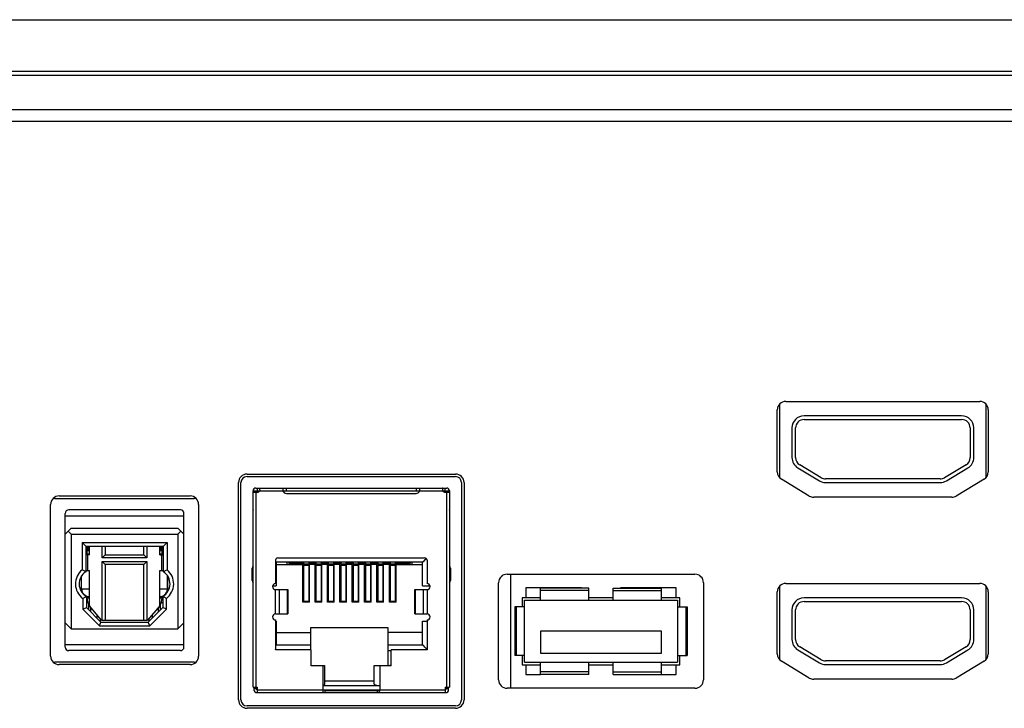
# Model space of a CAD drawing. Units: millimetres. Extents: x 0 to 1189, y 0 to 841.
# Drawn here: x 950 to 974, y 379 to 396 of the extents above; entities that cross this region are included whole.
import ezdxf

# ---------------------------------------------------------------- set-up
doc = ezdxf.new("R2010")
doc.units = ezdxf.units.MM
doc.header["$LTSCALE"] = 65.395
for name, color, linetype in [('EAG35781016_DXF_CONTINUOUS_LINE', 7, 'CONTINUOUS'), ('EAG37842012_DXF_CONTINUOUS_LINE', 7, 'CONTINUOUS'), ('EAG59023302_DXF_CONTINUOUS_LINE', 7, 'CONTINUOUS'), ('EAG59068702_DXF_CONTINUOUS_LINE', 7, 'CONTINUOUS'), ('EAX67863001_DXF_CONTINUOUS_LINE', 7, 'CONTINUOUS'), ('MCK69947101_DXF_CONTINUOUS_LINE', 7, 'CONTINUOUS'), ('MCR66589901_DXF_CONTINUOUS_LINE', 7, 'CONTINUOUS')]:
    doc.layers.add(name, color=color, linetype=linetype)

msp = doc.modelspace()

# ---------------------------------------------------------------- linework, layer by layer
at = {"layer": 'EAG35781016_DXF_CONTINUOUS_LINE', "color": 6, "linetype": 'Continuous'}
for p, q in [((955.8566, 384.411), (956.5949, 384.411)), ((955.8566, 379.5545), (955.8566, 384.411)), ((955.8566, 384.375), (955.9616, 384.375)), ((955.9256, 384.48), (960.6476, 384.48)), ((955.9256, 384.411), (955.9256, 379.5545)), ((955.9616, 384.48), (955.9616, 384.411)), ((956.5968, 384.411), (959.9764, 384.411)), ((956.6816, 384.411), (956.6816, 384.48)), ((956.6816, 384.345), (959.8916, 384.345)), ((959.8916, 384.48), (959.8916, 384.411)), ((959.9784, 384.411), (960.7166, 384.411)), ((960.6116, 384.411), (960.6116, 384.48)), ((960.6116, 384.375), (960.7166, 384.375)), ((960.6476, 379.5545), (960.6476, 384.411)), ((960.7166, 384.411), (960.7166, 379.5545)), ((955.8566, 383.9399), (955.8496, 383.9116)), ((955.8496, 383.9116), (955.8566, 383.9099)), ((960.7236, 383.9116), (960.7166, 383.9399)), ((960.7166, 383.9099), (960.7236, 383.9116)), ((956.4116, 382.695), (956.4116, 382.119)), ((956.4716, 382.755), (960.1016, 382.755)), ((960.1616, 382.695), (960.1616, 382.119)), ((956.4116, 381.969), (956.715, 381.969)), ((956.4116, 381.369), (956.4116, 381.969)), ((956.5016, 381.969), (956.5016, 381.369)), ((956.706, 381.369), (956.706, 381.969)), ((956.715, 381.969), (956.715, 381.369)), ((959.8582, 381.969), (960.1616, 381.969)), ((959.8582, 381.369), (959.8582, 381.969)), ((959.8673, 381.969), (959.8673, 381.369)), ((960.0716, 381.369), (960.0716, 381.969)), ((960.1616, 381.969), (960.1616, 381.369)), ((956.4116, 381.369), (956.715, 381.369)), ((959.8582, 381.369), (960.1616, 381.369)), ((956.4116, 381.219), (956.4116, 380.488)), ((960.1616, 381.219), (960.1616, 380.488)), ((957.2966, 380.4831), (956.4114, 380.4831)), ((957.2966, 380.082), (957.2966, 380.4831)), ((960.1618, 380.4831), (959.2766, 380.4831)), ((959.2766, 380.082), (959.2766, 380.4831)), ((957.5816, 380.082), (957.2966, 380.082)), ((957.5816, 380.082), (957.5816, 379.491)), ((959.2766, 380.082), (958.9916, 380.082)), ((958.9916, 380.082), (958.9916, 379.491)), ((955.8566, 379.5545), (955.9616, 379.5545)), ((955.8776, 379.5545), (955.8776, 379.491)), ((955.9466, 379.512), (955.8776, 379.512)), ((955.9466, 379.491), (955.9466, 379.5545)), ((955.9466, 379.491), (960.6266, 379.491)), ((955.9466, 379.422), (960.6266, 379.422)), ((955.9616, 379.5545), (955.9616, 379.422)), ((957.5898, 379.422), (957.5898, 379.491)), ((957.6416, 379.422), (957.6416, 379.491)), ((958.9316, 379.491), (958.9316, 379.422)), ((958.9835, 379.422), (958.9835, 379.491)), ((960.6116, 379.5545), (960.7166, 379.5545)), ((960.6116, 379.5545), (960.6116, 379.422)), ((960.6266, 379.491), (960.6266, 379.5545)), ((960.6956, 379.512), (960.6266, 379.512)), ((960.6956, 379.491), (960.6956, 379.5545))]:
    msp.add_line(p, q, dxfattribs=at)
at = {"layer": 'EAG35781016_DXF_CONTINUOUS_LINE', "color": 7, "linetype": 'Continuous'}
for p, q in [((956.4116, 382.6629), (956.4284, 382.646)), ((956.4272, 382.6473), (956.4284, 382.646)), ((960.0524, 382.646), (956.4284, 382.646)), ((956.4284, 382.646), (956.4284, 382.061)), ((956.4284, 382.586), (957.0869, 382.586)), ((956.6954, 382.646), (956.6954, 382.586)), ((956.7404, 382.646), (956.7404, 382.616)), ((956.7404, 382.6334), (957.1064, 382.6334)), ((957.1064, 382.616), (956.7404, 382.616)), ((957.0869, 381.656), (957.0869, 382.586)), ((957.1064, 382.646), (957.1064, 381.6849)), ((957.2324, 382.601), (957.1064, 382.601)), ((957.1064, 382.5707), (957.2324, 382.5707)), ((957.2324, 382.646), (957.2324, 381.6849)), ((957.2324, 382.6334), (957.4124, 382.6334)), ((957.4124, 382.616), (957.2324, 382.616)), ((957.3929, 382.586), (957.2519, 382.586)), ((957.2519, 381.656), (957.2519, 382.586)), ((957.3929, 381.656), (957.3929, 382.586)), ((957.4124, 382.646), (957.4124, 381.6849)), ((957.5384, 382.601), (957.4124, 382.601)), ((957.4124, 382.5707), (957.5384, 382.5707)), ((957.5384, 382.646), (957.5384, 381.6849)), ((957.5384, 382.6334), (957.7184, 382.6334)), ((957.7184, 382.616), (957.5384, 382.616)), ((957.6989, 382.586), (957.5579, 382.586)), ((957.5579, 381.656), (957.5579, 382.586)), ((957.6989, 381.656), (957.6989, 382.586)), ((957.7184, 382.646), (957.7184, 381.6849)), ((957.8444, 382.601), (957.7184, 382.601)), ((957.7184, 382.5707), (957.8444, 382.5707)), ((957.8444, 382.646), (957.8444, 381.6849)), ((957.8444, 382.6334), (958.0244, 382.6334)), ((958.0244, 382.616), (957.8444, 382.616)), ((958.0049, 382.586), (957.8639, 382.586)), ((957.8639, 381.656), (957.8639, 382.586)), ((958.0049, 381.656), (958.0049, 382.586)), ((958.0244, 382.646), (958.0244, 381.6849)), ((958.1504, 382.601), (958.0244, 382.601)), ((958.0244, 382.5707), (958.1504, 382.5707)), ((958.1504, 382.646), (958.1504, 381.6849)), ((958.1504, 382.6334), (958.3304, 382.6334)), ((958.3304, 382.616), (958.1504, 382.616)), ((958.3109, 382.586), (958.1699, 382.586)), ((958.1699, 381.656), (958.1699, 382.586)), ((958.3109, 381.656), (958.3109, 382.586)), ((958.3304, 382.646), (958.3304, 381.6849)), ((958.4564, 382.601), (958.3304, 382.601)), ((958.3304, 382.5707), (958.4564, 382.5707)), ((958.4564, 382.646), (958.4564, 381.6849)), ((958.4564, 382.6334), (958.6364, 382.6334)), ((958.6364, 382.616), (958.4564, 382.616)), ((958.6169, 382.586), (958.4759, 382.586)), ((958.4759, 381.656), (958.4759, 382.586)), ((958.6169, 381.656), (958.6169, 382.586)), ((958.6364, 382.646), (958.6364, 381.6849)), ((958.7624, 382.601), (958.6364, 382.601)), ((958.6364, 382.5707), (958.7624, 382.5707)), ((958.7624, 382.646), (958.7624, 381.6849)), ((958.7624, 382.6334), (958.9424, 382.6334)), ((958.9424, 382.616), (958.7624, 382.616)), ((958.9229, 382.586), (958.7819, 382.586)), ((958.7819, 381.656), (958.7819, 382.586)), ((958.9229, 381.656), (958.9229, 382.586)), ((958.9424, 382.646), (958.9424, 381.6849)), ((959.0684, 382.601), (958.9424, 382.601)), ((958.9424, 382.5707), (959.0684, 382.5707)), ((959.0684, 382.646), (959.0684, 381.6849)), ((959.0684, 382.6334), (959.2484, 382.6334)), ((959.2484, 382.616), (959.0684, 382.616)), ((959.2289, 382.586), (959.0879, 382.586)), ((959.0879, 381.656), (959.0879, 382.586)), ((959.2289, 381.656), (959.2289, 382.586)), ((959.2484, 382.646), (959.2484, 381.6849)), ((959.3744, 382.601), (959.2484, 382.601)), ((959.2484, 382.5707), (959.3744, 382.5707)), ((959.3744, 382.646), (959.3744, 381.6849)), ((959.3744, 382.6334), (959.7404, 382.6334)), ((959.7404, 382.616), (959.3744, 382.616)), ((959.3939, 382.586), (960.0524, 382.586)), ((959.3939, 381.656), (959.3939, 382.586)), ((959.7404, 382.646), (959.7404, 382.616)), ((959.7854, 382.646), (959.7854, 382.586)), ((960.1315, 382.7251), (960.0524, 382.646)), ((960.0537, 382.6472), (960.0524, 382.646)), ((960.0524, 382.061), (960.0524, 382.646)), ((960.0632, 382.6568), (960.0573, 382.6508)), ((960.0824, 382.6758), (960.0632, 382.6568)), ((960.1093, 382.7029), (960.0824, 382.6758)), ((960.1317, 382.7252), (960.1093, 382.7029)), ((960.1428, 382.7364), (960.1315, 382.7251)), ((956.3389, 382.061), (956.4284, 382.061)), ((960.0524, 382.061), (960.2343, 382.061)), ((960.2024, 382.1066), (960.2024, 382.061)), ((957.2519, 381.656), (957.0869, 381.656)), ((957.1064, 381.6849), (957.2324, 381.6849)), ((957.5579, 381.656), (957.3929, 381.656)), ((957.4124, 381.6849), (957.5384, 381.6849)), ((957.8639, 381.656), (957.6989, 381.656)), ((957.7184, 381.6849), (957.8444, 381.6849)), ((958.1699, 381.656), (958.0049, 381.656)), ((958.0244, 381.6849), (958.1504, 381.6849)), ((958.4759, 381.656), (958.3109, 381.656)), ((958.3304, 381.6849), (958.4564, 381.6849)), ((958.7819, 381.656), (958.6169, 381.656)), ((958.6364, 381.6849), (958.7624, 381.6849)), ((959.0879, 381.656), (958.9229, 381.656)), ((958.9424, 381.6849), (959.0684, 381.6849)), ((959.3939, 381.656), (959.2289, 381.656)), ((959.2484, 381.6849), (959.3744, 381.6849)), ((956.4116, 381.191), (956.4284, 381.191)), ((956.4284, 381.191), (956.4284, 380.606)), ((960.0524, 381.191), (960.1616, 381.191)), ((960.0524, 380.606), (960.0524, 381.191)), ((956.4284, 380.906), (957.2804, 380.906)), ((959.2004, 381.026), (957.2804, 381.026)), ((957.2804, 381.026), (957.2804, 380.4831)), ((959.2004, 380.096), (959.2004, 381.026)), ((960.0524, 380.906), (959.2004, 380.906)), ((956.4116, 380.5893), (956.4284, 380.606)), ((956.4284, 380.606), (957.2804, 380.606)), ((959.2004, 380.606), (960.0524, 380.606)), ((960.1428, 380.5156), (960.0524, 380.606)), ((959.2766, 380.456), (959.2004, 380.456)), ((960.0822, 380.576), (960.0632, 380.5952)), ((960.1614, 380.497), (960.1428, 380.5156)), ((957.2966, 380.096), (957.6254, 380.096)), ((957.4754, 380.082), (957.4754, 380.096)), ((957.6254, 380.096), (957.6254, 379.6322)), ((958.8554, 380.096), (959.2004, 380.096)), ((958.8554, 379.6322), (958.8554, 380.096)), ((959.0054, 380.096), (959.0054, 380.082)), ((959.2766, 380.111), (959.2604, 380.111)), ((959.2604, 380.082), (959.2604, 380.111)), ((959.2669, 380.082), (959.2604, 380.1056)), ((958.8554, 379.706), (957.6254, 379.706)), ((955.9304, 379.512), (955.9304, 379.5545)), ((958.9916, 379.586), (957.5816, 379.586)), ((958.9835, 379.466), (957.6416, 379.466))]:
    msp.add_line(p, q, dxfattribs=at)
for points in [[(960.0632, 380.5952), (960.0572, 380.6012), (960.0536, 380.6047), (960.0524, 380.606)], [(960.1253, 380.533), (960.1093, 380.5492), (960.0822, 380.576)]]:
    msp.add_lwpolyline(points, dxfattribs=at)
at = {"layer": 'EAG35781016_DXF_CONTINUOUS_LINE', "color": 6, "linetype": 'Continuous'}
for centre, radius, start, end in [((955.9256, 384.411), 0.069, 90, 180), ((955.9616, 384.4425), 0.0675, 270, 332.18186), ((965.4174, 384.0782), 9.402, 177.82736, 177.97133), ((956.6816, 384.435), 0.09, 195.46601, 270), ((959.8916, 384.435), 0.09, 270, 344.534), ((951.1411, 384.0776), 9.4167, 2.02921, 2.17184), ((960.6116, 384.4425), 0.0675, 207.81814, 270), ((960.6476, 384.411), 0.069, 0, 90), ((956.4716, 382.695), 0.06, 90, 180), ((960.1016, 382.695), 0.06, 0, 90), ((956.4116, 382.044), 0.075, 90, 270), ((960.1616, 382.044), 0.075, 270, 90), ((956.4116, 381.294), 0.075, 90, 270), ((960.1616, 381.294), 0.075, 270, 90), ((956.3516, 380.488), 0.06, 355.3591, 360), ((960.2216, 380.488), 0.06, 180, 184.6409), ((955.9466, 379.491), 0.069, 180, 270), ((961.8433, 379.8084), 4.2735, 184.2582, 184.59538), ((954.7299, 379.8084), 4.2735, 355.40458, 355.74177), ((960.6266, 379.491), 0.069, 270, 360)]:
    msp.add_arc(centre, radius, start, end, dxfattribs=at)
for points, knots in [([(956.0222, 384.4347), (956.0224, 384.4408), (956.0231, 384.4514), (956.023, 384.4667), (956.025, 384.4735), (956.0241, 384.48), (956.0252, 384.48)], [0, 0, 0, 0, 0.4052429, 0.7238649, 0.927685, 1, 1, 1, 1]), ([(956.5968, 384.48), (956.5951, 384.48), (956.5981, 384.4692), (956.5947, 384.4587), (956.5958, 384.4356), (956.595, 384.4198), (956.5949, 384.411)], [0, 0, 0, 0, 0.0765853, 0.2930829, 0.6179773, 1, 1, 1, 1]), ([(959.9764, 384.48), (959.9782, 384.48), (959.9751, 384.4692), (959.9786, 384.4587), (959.9775, 384.4356), (959.9782, 384.4198), (959.9784, 384.411)], [0, 0, 0, 0, 0.0765448, 0.2930929, 0.6180029, 1, 1, 1, 1]), ([(960.5511, 384.4345), (960.5508, 384.4406), (960.5502, 384.4513), (960.5502, 384.4666), (960.5483, 384.4735), (960.5492, 384.48), (960.548, 384.48)], [0, 0, 0, 0, 0.40505, 0.7237769, 0.9276953, 1, 1, 1, 1]), ([(957.5836, 379.466), (957.5844, 379.4553), (957.5852, 379.4401), (957.5879, 379.428), (957.5886, 379.422), (957.5898, 379.422)], [0, 0, 0, 0, 0.7191472, 0.922377, 1, 1, 1, 1]), ([(958.9835, 379.422), (958.9846, 379.422), (958.9854, 379.428), (958.9881, 379.4401), (958.9888, 379.4553), (958.9897, 379.466)], [0, 0, 0, 0, 0.0776288, 0.280864, 1, 1, 1, 1])]:
    msp.add_open_spline(points, degree=3, knots=knots, dxfattribs=at)
at = {"layer": 'EAG35781016_DXF_CONTINUOUS_LINE', "color": 7, "linetype": 'Continuous'}
for points, knots in [([(957.6254, 379.6322), (957.6254, 379.629), (957.618, 379.6105), (957.5968, 379.6042), (957.5817, 379.5996)], [0, 0, 0, 0, 0.1650468, 1, 1, 1, 1]), ([(958.9916, 379.5862), (958.9585, 379.5872), (958.9161, 379.5903), (958.8554, 379.6158), (958.8554, 379.6322)], [0, 0, 0, 0, 0.6696458, 1, 1, 1, 1])]:
    msp.add_open_spline(points, degree=3, knots=knots, dxfattribs=at)
at = {"layer": 'EAG37842012_DXF_CONTINUOUS_LINE', "color": 7, "linetype": 'Continuous'}
for p, q in [((951.2066, 380.55), (951.2066, 383.85)), ((951.2066, 383.79), (954.1466, 383.79)), ((954.0566, 383.94), (951.2966, 383.94)), ((954.1466, 380.55), (954.1466, 383.85)), ((951.2066, 383.34), (951.3566, 383.49)), ((951.3566, 383.34), (951.2816, 383.415)), ((951.3566, 383.49), (953.9966, 383.49)), ((951.3566, 383.34), (953.9966, 383.34)), ((951.3566, 383.34), (951.3566, 381)), ((953.9966, 383.49), (954.1466, 383.34)), ((953.9966, 383.34), (954.0716, 383.415)), ((953.9966, 383.34), (953.9966, 381)), ((951.6266, 383.13), (953.7266, 383.13)), ((951.6266, 383.13), (951.7166, 383.04)), ((951.6266, 383.13), (951.6266, 382.456)), ((951.7166, 383.04), (953.6366, 383.04)), ((951.7166, 383.04), (951.7166, 382.41)), ((951.7366, 383.04), (951.7371, 383.0328)), ((951.7657, 383.04), (951.7687, 382.9939)), ((951.7971, 383.0341), (951.7966, 383.04)), ((951.8061, 382.8294), (951.8061, 383.04)), ((952.1211, 382.755), (952.1211, 383.04)), ((952.1961, 383.04), (952.1961, 382.83)), ((953.1561, 382.83), (953.1561, 383.04)), ((953.2311, 383.04), (953.2311, 382.755)), ((953.5461, 382.8294), (953.5461, 383.04)), ((953.5566, 383.04), (953.5558, 383.0297)), ((953.5846, 382.9939), (953.5875, 383.04)), ((953.6157, 383.0278), (953.6166, 383.04)), ((953.6366, 383.04), (953.7266, 383.13)), ((953.6366, 382.41), (953.6366, 383.04)), ((953.7266, 383.13), (953.7266, 382.456)), ((951.8061, 382.8294), (951.7166, 382.8294)), ((951.7371, 383.0328), (951.7379, 383.0224)), ((951.7379, 383.0224), (951.7387, 383.013)), ((951.7387, 383.013), (951.7395, 383.0044)), ((951.7395, 383.0044), (951.74, 382.9993)), ((951.74, 382.9993), (951.7404, 382.9944)), ((951.7404, 382.9944), (951.7409, 382.99)), ((951.7409, 382.99), (951.7414, 382.9858)), ((951.7414, 382.9858), (951.7419, 382.9819)), ((951.7466, 382.9577), (951.7466, 382.8294)), ((951.8061, 382.845), (951.7466, 382.845)), ((951.7608, 382.9395), (951.7624, 382.9387)), ((951.7617, 382.8294), (951.7617, 382.4394)), ((951.7624, 382.9387), (951.7633, 382.9382)), ((951.7737, 382.9353), (951.7766, 382.9351)), ((951.7766, 382.935), (951.7785, 382.9351)), ((951.798, 383.0228), (951.7971, 383.0341)), ((951.7986, 383.015), (951.798, 383.0228)), ((951.7993, 383.008), (951.7986, 383.015)), ((951.7997, 383.0037), (951.7993, 383.008)), ((951.8001, 382.9997), (951.7997, 383.0037)), ((951.8005, 382.996), (951.8001, 382.9997)), ((951.8006, 382.995), (951.8005, 382.996)), ((951.8006, 382.995), (951.8061, 382.995)), ((951.8026, 382.9799), (951.8006, 382.995)), ((951.8032, 382.977), (951.8026, 382.9799)), ((952.1211, 382.755), (952.1961, 382.83)), ((952.1961, 382.83), (953.1561, 382.83)), ((953.2311, 382.755), (953.1561, 382.83)), ((953.5461, 382.995), (953.5526, 382.995)), ((953.5461, 382.8294), (953.6366, 382.8294)), ((953.5466, 382.8294), (953.5466, 382.965)), ((953.6066, 382.845), (953.5466, 382.845)), ((953.5506, 382.98), (953.5501, 382.9774)), ((953.5526, 382.995), (953.5506, 382.98)), ((953.5536, 383.0042), (953.5532, 383.0001)), ((953.554, 383.0087), (953.5536, 383.0042)), ((953.5545, 383.0135), (953.554, 383.0087)), ((953.5551, 383.0213), (953.5545, 383.0135)), ((953.5558, 383.0297), (953.5551, 383.0213)), ((953.5766, 382.935), (953.5747, 382.9351)), ((953.5766, 382.9351), (953.5795, 382.9353)), ((953.5782, 382.9374), (953.5787, 382.9393)), ((953.5898, 382.9381), (953.5907, 382.9386)), ((953.5905, 382.8294), (953.5905, 382.4394)), ((953.6066, 382.8294), (953.6066, 382.9577)), ((953.6122, 382.9884), (953.6126, 382.9929)), ((953.6126, 382.9929), (953.6131, 382.9977)), ((953.6131, 382.9977), (953.6136, 383.0029)), ((953.6136, 383.0029), (953.6141, 383.0085)), ((953.6141, 383.0085), (953.6149, 383.0177)), ((953.6149, 383.0177), (953.6157, 383.0278)), ((953.2311, 382.755), (952.1211, 382.755)), ((952.1211, 382.665), (953.2311, 382.665)), ((952.1211, 382.665), (952.1961, 382.59)), ((952.1211, 381.21), (952.1211, 382.665)), ((953.1561, 382.59), (952.1961, 382.59)), ((952.1961, 382.59), (952.1961, 381.21)), ((953.1561, 382.59), (953.2311, 382.665)), ((953.1561, 381.21), (953.1561, 382.59)), ((953.2311, 382.665), (953.2311, 381.21)), ((951.6116, 381.99), (951.6116, 382.3075)), ((951.6117, 381.99), (951.6117, 382.3077)), ((951.7166, 382.4394), (951.8061, 382.4394)), ((951.8061, 381.57), (951.8061, 382.4394)), ((953.5461, 382.4394), (953.6366, 382.4394)), ((953.5461, 381.57), (953.5461, 382.4394)), ((953.7405, 381.99), (953.7405, 382.3092)), ((953.7407, 382.309), (953.7407, 381.99)), ((951.6116, 381.99), (951.8061, 381.99)), ((953.5461, 381.99), (953.7407, 381.99)), ((951.6416, 381.7524), (951.6416, 381.4878)), ((951.7316, 381.801), (951.7316, 381.525)), ((951.7693, 381.645), (951.7316, 381.645)), ((951.7466, 381.8049), (951.7466, 381.765)), ((951.7466, 381.765), (951.8061, 381.765)), ((951.7916, 381.465), (951.7916, 381.5988)), ((953.5461, 381.7635), (953.5466, 381.7635)), ((953.5466, 381.765), (953.5466, 381.7955)), ((953.5466, 381.765), (953.6066, 381.765)), ((953.5616, 381.465), (953.5616, 381.5988)), ((953.6216, 381.645), (953.584, 381.645)), ((953.6066, 381.765), (953.6066, 381.8052)), ((953.6216, 381.801), (953.6216, 381.525)), ((953.7116, 381.4878), (953.7116, 381.7524)), ((951.6416, 381.4878), (951.7316, 381.525)), ((951.6416, 381.4878), (952.0543, 381.075)), ((951.7316, 381.525), (952.0916, 381.165)), ((952.1061, 381.21), (951.8061, 381.57)), ((951.8396, 381.417), (951.8396, 381.5299)), ((951.9896, 381.3499), (951.9896, 381.267)), ((953.5461, 381.57), (953.2461, 381.21)), ((953.6216, 381.525), (953.2616, 381.165)), ((953.2989, 381.075), (953.7116, 381.4878)), ((953.3636, 381.267), (953.3636, 381.351)), ((953.5136, 381.417), (953.5136, 381.531)), ((953.7116, 381.4878), (953.6216, 381.525)), ((951.2066, 381.15), (951.3566, 381)), ((952.0543, 381.075), (952.0916, 381.165)), ((952.0766, 381.2455), (952.0766, 381.18)), ((952.0916, 381.165), (953.2616, 381.165)), ((952.1061, 381.21), (953.2461, 381.21)), ((953.2989, 381.075), (953.2616, 381.165)), ((953.2766, 381.2466), (953.2766, 381.18)), ((953.9966, 381), (954.1466, 381.15)), ((951.3566, 381), (953.9966, 381)), ((952.0543, 381.075), (953.2989, 381.075)), ((951.2066, 380.61), (954.1466, 380.61)), ((954.0566, 380.46), (951.2966, 380.46))]:
    msp.add_line(p, q, dxfattribs=at)
for points in [[(951.7166, 382.935), (951.7172, 382.935), (951.7199, 382.9352), (951.7226, 382.9356), (951.7252, 382.9362), (951.7277, 382.9371), (951.7302, 382.9382), (951.7325, 382.9394), (951.7346, 382.9409), (951.7366, 382.9425), (951.7384, 382.9442), (951.74, 382.9459), (951.7414, 382.9476), (951.7427, 382.9494), (951.7437, 382.9511), (951.7445, 382.9527), (951.7453, 382.9542), (951.7459, 382.9557), (951.7464, 382.9571), (951.7466, 382.9577)], [(951.7419, 382.9819), (951.7421, 382.9801), (951.7423, 382.9783), (951.7426, 382.9766), (951.7428, 382.975), (951.7431, 382.9734), (951.7433, 382.9718), (951.7436, 382.9703), (951.7438, 382.9688), (951.7441, 382.9674), (951.7444, 382.9661), (951.7446, 382.9647), (951.7449, 382.9634), (951.7453, 382.9621), (951.7456, 382.9608), (951.746, 382.9596), (951.7464, 382.9583)], [(951.7464, 382.9583), (951.7469, 382.9569), (951.7474, 382.9555), (951.7481, 382.954), (951.7488, 382.9525), (951.7497, 382.9509), (951.7507, 382.9492), (951.752, 382.9475), (951.7534, 382.9458), (951.755, 382.9441), (951.7567, 382.9425), (951.7587, 382.9409), (951.7608, 382.9395)], [(951.7633, 382.9382), (951.7655, 382.9372), (951.7681, 382.9363), (951.7708, 382.9357), (951.7737, 382.9353)], [(953.5532, 383.0001), (953.5528, 382.9962), (953.5526, 382.995)], [(953.5795, 382.9353), (953.5823, 382.9357), (953.585, 382.9363), (953.5876, 382.9372), (953.5898, 382.9381)], [(953.5907, 382.9386), (953.5923, 382.9394), (953.5944, 382.9408), (953.5964, 382.9423), (953.5982, 382.944), (953.5998, 382.9457), (953.6012, 382.9474), (953.6024, 382.9491), (953.6035, 382.9508), (953.6044, 382.9524), (953.6052, 382.954), (953.6058, 382.9555), (953.6064, 382.9569)], [(953.6064, 382.9569), (953.6068, 382.9583), (953.6073, 382.9596), (953.6076, 382.9609), (953.608, 382.9622), (953.6083, 382.9635), (953.6086, 382.9648), (953.6089, 382.9662), (953.6092, 382.9676), (953.6095, 382.969), (953.6097, 382.9705), (953.61, 382.972), (953.6102, 382.9736), (953.6105, 382.9752), (953.6107, 382.9769), (953.611, 382.9786), (953.6112, 382.9804), (953.6114, 382.9823)], [(953.6066, 382.9577), (953.6069, 382.9567), (953.6075, 382.9553), (953.6081, 382.9539), (953.6089, 382.9524), (953.6097, 382.9508), (953.6108, 382.9491), (953.612, 382.9473), (953.6134, 382.9456), (953.6151, 382.9439), (953.6169, 382.9422), (953.6189, 382.9407), (953.621, 382.9393), (953.6233, 382.9381), (953.6257, 382.937), (953.6282, 382.9362), (953.6308, 382.9356), (953.6335, 382.9352), (953.6361, 382.935), (953.6366, 382.935)], [(953.6114, 382.9823), (953.6117, 382.9843), (953.6122, 382.9884)]]:
    msp.add_lwpolyline(points, dxfattribs=at)
for centre, radius, start, end in [((951.2966, 383.85), 0.09, 90, 180), ((954.0566, 383.85), 0.09, 0, 90), ((951.7766, 382.965), 0.03, 239.55167, 349.59856), ((951.7766, 382.965), 0.03, 10.40144, 29.75952), ((953.4041, 382.989), 0.195, 316.75899, 316.97326), ((953.5766, 382.965), 0.03, 150.18156, 266.31532), ((953.5766, 382.965), 0.03, 270, 300.32962), ((951.9068, 382.11), 0.4452, 129.00604, 233.43653), ((951.9068, 382.11), 0.3552, 122.37846, 240.44314), ((953.4464, 382.11), 0.3552, 299.55658, 57.62126), ((953.4464, 382.11), 0.4452, 306.56339, 50.99387), ((951.8061, 381.99), 0.1945, 180, 257.35515), ((951.8061, 381.99), 0.1944, 180, 270), ((953.5461, 381.9901), 0.1944, 282.95106, 359.99564), ((952.0766, 381.765), 0.33, 180, 214.94765), ((951.8061, 381.99), 0.1945, 265.1549, 270), ((953.546, 381.993), 0.1973, 270.03338, 274.48932), ((953.5461, 381.99), 0.1945, 270, 275.13661), ((953.2766, 381.765), 0.33, 324.7546, 360), ((953.5459, 381.9966), 0.201, 274.45167, 275.90159), ((953.5474, 381.9827), 0.187, 275.88366, 278.99471), ((953.5465, 381.9875), 0.1918, 279.02022, 283.00209), ((951.2966, 380.55), 0.09, 180, 270), ((954.0566, 380.55), 0.09, 270, 360)]:
    msp.add_arc(centre, radius, start, end, dxfattribs=at)
for points, knots in [([(951.7687, 382.9939), (951.7693, 382.9857), (951.7704, 382.9712), (951.7721, 382.9545), (951.7735, 382.9445), (951.7744, 382.9395), (951.7752, 382.9367), (951.7761, 382.9351), (951.7766, 382.9351)], [0, 0, 0, 0, 0.4155787, 0.7287146, 0.8423195, 0.9250315, 0.976518, 1, 1, 1, 1]), ([(953.5767, 382.9351), (953.5768, 382.9351), (953.5777, 382.9356), (953.5779, 382.9367), (953.5782, 382.9374)], [0, 0, 0, 0, 0.1441057, 1, 1, 1, 1]), ([(953.5787, 382.9393), (953.5803, 382.9458), (953.5821, 382.9642), (953.5837, 382.9824), (953.5846, 382.9939)], [0, 0, 0, 0, 0.3687254, 1, 1, 1, 1]), ([(951.7166, 382.41), (951.7092, 382.4141), (951.6795, 382.4301), (951.6494, 382.4452), (951.6266, 382.456)], [0, 0, 0, 0, 0.251285, 1, 1, 1, 1]), ([(953.6366, 382.41), (953.644, 382.4141), (953.6737, 382.4301), (953.7039, 382.4452), (953.7266, 382.456)], [0, 0, 0, 0, 0.251284, 1, 1, 1, 1]), ([(951.6416, 381.7524), (951.6492, 381.7563), (951.6796, 381.7718), (951.7095, 381.7881), (951.7316, 381.801)], [0, 0, 0, 0, 0.2487191, 1, 1, 1, 1]), ([(951.7635, 381.8002), (951.7646, 381.8), (951.7689, 381.7991), (951.7733, 381.7984), (951.7766, 381.7979)], [0, 0, 0, 0, 0.2391078, 1, 1, 1, 1]), ([(951.7766, 381.7979), (951.7799, 381.7974), (951.7843, 381.7967), (951.7887, 381.7963), (951.7897, 381.7962)], [0, 0, 0, 0, 0.761293, 1, 1, 1, 1]), ([(953.5635, 381.7963), (953.5646, 381.7964), (953.569, 381.7969), (953.5733, 381.7975), (953.5766, 381.798)], [0, 0, 0, 0, 0.2387481, 1, 1, 1, 1]), ([(953.5766, 381.798), (953.58, 381.7986), (953.5843, 381.7993), (953.5887, 381.8002), (953.5897, 381.8005)], [0, 0, 0, 0, 0.7608728, 1, 1, 1, 1]), ([(953.6216, 381.801), (953.629, 381.7967), (953.6586, 381.7798), (953.6888, 381.7639), (953.7116, 381.7524)], [0, 0, 0, 0, 0.2514169, 1, 1, 1, 1])]:
    msp.add_open_spline(points, degree=3, knots=knots, dxfattribs=at)
at = {"layer": 'EAG59023302_DXF_CONTINUOUS_LINE', "color": 7, "linetype": 'Continuous'}
for p, q in [((973.3916, 386.265), (969.4916, 386.265)), ((969.1916, 385.965), (969.1916, 385.2349)), ((969.2816, 385.2349), (969.2816, 385.965)), ((969.4916, 386.175), (973.3916, 386.175)), ((973.6016, 385.965), (973.6016, 385.2349)), ((973.6916, 385.2349), (973.6916, 385.965)), ((969.9167, 384.735), (969.3836, 385.0548)), ((973.4997, 385.0548), (972.9666, 384.735)), ((969.3373, 384.9777), (969.8704, 384.6578)), ((973.0129, 384.6578), (973.546, 384.9777)), ((972.8585, 384.705), (970.0247, 384.705)), ((970.0247, 384.615), (972.8585, 384.615)), ((973.3916, 381.765), (969.4916, 381.765)), ((969.4916, 381.675), (973.3916, 381.675)), ((969.1916, 381.465), (969.1916, 380.7349)), ((969.2816, 380.7349), (969.2816, 381.465)), ((973.6016, 381.465), (973.6016, 380.7349)), ((973.6916, 380.7349), (973.6916, 381.465)), ((969.3373, 380.4777), (969.8704, 380.1578)), ((969.9167, 380.235), (969.3836, 380.5548)), ((973.4997, 380.5548), (972.9666, 380.235)), ((973.0129, 380.1578), (973.546, 380.4777)), ((972.8585, 380.205), (970.0247, 380.205)), ((970.0247, 380.115), (972.8585, 380.115))]:
    msp.add_line(p, q, dxfattribs=at)
for centre, radius, start, end in [((969.4916, 385.965), 0.3, 90, 180), ((973.3916, 385.965), 0.3, 0, 90), ((969.4916, 385.965), 0.21, 90, 180), ((973.3916, 385.965), 0.21, 0, 90), ((969.4916, 385.2349), 0.3, 180, 239.03624), ((969.4916, 385.2349), 0.21, 180, 239.03624), ((973.3916, 385.2349), 0.21, 300.96376, 360), ((973.3916, 385.2349), 0.3, 300.96376, 360), ((970.0247, 384.915), 0.3, 239.03624, 270), ((970.0247, 384.915), 0.21, 239.03624, 270), ((972.8585, 384.915), 0.21, 270, 300.96376), ((972.8585, 384.915), 0.3, 270, 300.96376), ((969.4916, 381.465), 0.3, 90, 180), ((969.4916, 381.465), 0.21, 90, 180), ((973.3916, 381.465), 0.3, 0, 90), ((973.3916, 381.465), 0.21, 0, 90), ((969.4916, 380.7349), 0.3, 180, 239.03624), ((969.4916, 380.7349), 0.21, 180, 239.03624), ((973.3916, 380.7349), 0.21, 300.96376, 360), ((973.3916, 380.7349), 0.3, 300.96376, 360), ((970.0247, 380.415), 0.3, 239.03624, 270), ((970.0247, 380.415), 0.21, 239.03624, 270), ((972.8585, 380.415), 0.21, 270, 300.96376), ((972.8585, 380.415), 0.3, 270, 300.96376)]:
    msp.add_arc(centre, radius, start, end, dxfattribs=at)
at = {"layer": 'EAG59068702_DXF_CONTINUOUS_LINE', "color": 7, "linetype": 'Continuous'}
for p, q in [((963.9866, 382.011), (962.6066, 382.011)), ((962.6066, 382.011), (962.6066, 381.768)), ((964.1666, 382.008), (962.9666, 382.008)), ((962.9666, 381.708), (962.9666, 382.008)), ((964.1666, 381.948), (962.9666, 381.948)), ((964.1666, 381.708), (964.1666, 382.008)), ((964.7666, 382.008), (965.9666, 382.008)), ((964.7666, 381.708), (964.7666, 382.008)), ((964.7666, 381.948), (965.9666, 381.948)), ((966.3266, 382.011), (964.9466, 382.011)), ((965.9666, 381.708), (965.9666, 382.008)), ((966.3266, 381.768), (966.3266, 382.011)), ((962.9666, 381.768), (962.5166, 381.768)), ((962.5166, 381.768), (962.5166, 381.54)), ((962.5766, 381.708), (966.3566, 381.708)), ((962.5766, 380.172), (962.5766, 381.708)), ((964.7666, 381.768), (964.1666, 381.768)), ((966.4166, 381.768), (965.9666, 381.768)), ((966.3566, 381.708), (966.3566, 380.172)), ((966.4166, 381.54), (966.4166, 381.768)), ((962.5766, 381.54), (962.3366, 381.54)), ((962.3366, 381.54), (962.3366, 380.34)), ((962.3666, 381.54), (962.3666, 380.34)), ((966.3566, 381.54), (966.5966, 381.54)), ((966.5666, 381.54), (966.5666, 380.34)), ((966.5966, 381.54), (966.5966, 380.34)), ((965.9666, 380.94), (962.9666, 380.94)), ((962.9666, 380.94), (962.9666, 380.4)), ((965.9666, 380.4), (965.9666, 380.94)), ((962.9666, 380.4), (965.9666, 380.4)), ((962.5766, 380.34), (962.3366, 380.34)), ((962.5166, 380.34), (962.5166, 380.112)), ((962.5166, 380.112), (962.9666, 380.112)), ((962.5766, 380.172), (966.3566, 380.172)), ((962.6066, 380.112), (962.6066, 379.869)), ((962.9666, 379.872), (962.9666, 380.172)), ((964.1666, 379.872), (964.1666, 380.172)), ((964.1666, 380.112), (964.7666, 380.112)), ((964.7666, 379.872), (964.7666, 380.172)), ((965.9666, 379.872), (965.9666, 380.172)), ((965.9666, 380.112), (966.4166, 380.112)), ((966.3266, 379.869), (966.3266, 380.112)), ((966.3566, 380.34), (966.5966, 380.34)), ((966.4166, 380.112), (966.4166, 380.34)), ((962.6066, 379.869), (962.9666, 379.869)), ((964.1666, 379.932), (962.9666, 379.932)), ((964.1666, 379.872), (962.9666, 379.872)), ((964.7666, 379.932), (965.9666, 379.932)), ((964.7666, 379.872), (965.9666, 379.872)), ((965.9666, 379.869), (966.3266, 379.869))]:
    msp.add_line(p, q, dxfattribs=at)
at = {"layer": 'EAX67863001_DXF_CONTINUOUS_LINE', "color": 7, "linetype": 'Continuous'}
for p, q in [((955.8341, 382.197), (955.8341, 382.497)), ((960.7391, 382.497), (960.7391, 382.197))]:
    msp.add_line(p, q, dxfattribs=at)
for centre, start, end in [((955.9241, 382.497), 138.60268, 180), ((960.6491, 382.497), 0, 41.39732), ((955.9241, 382.197), 180, 221.39732), ((960.6491, 382.197), 318.60268, 360)]:
    msp.add_arc(centre, 0.09, start, end, dxfattribs=at)
at = {"layer": 'MCK69947101_DXF_CONTINUOUS_LINE', "color": 7, "linetype": 'Continuous'}
for p, q in [((939.7227, 396.0596), (985.7306, 396.0596)), ((939.7227, 394.791), (985.7306, 394.791)), ((939.7136, 394.6856), (985.7396, 394.6856)), ((939.7136, 393.8399), (985.7396, 393.8399)), ((968.8916, 384.7291), (968.8916, 386.5606)), ((973.9917, 386.5564), (973.9917, 384.7337)), ((955.7066, 384.765), (960.8637, 384.765)), ((955.5566, 379.2449), (955.5566, 384.615)), ((961.0137, 384.615), (961.0137, 379.2449)), ((950.9512, 384.2254), (954.402, 384.2254)), ((962.2316, 379.5297), (962.2316, 382.3497)), ((968.8916, 380.2291), (968.8916, 382.0606)), ((973.9917, 382.0564), (973.9917, 380.2336)), ((954.402, 380.1746), (950.9512, 380.1746)), ((960.8637, 379.0949), (955.7066, 379.0949))]:
    msp.add_line(p, q, dxfattribs=at)
for centre, start, end in [((955.7066, 384.615), 90, 180), ((960.8637, 384.615), 0, 90), ((950.9512, 384.0754), 90, 107.93407), ((954.402, 384.0754), 71.57445, 90), ((950.9512, 380.3246), 251.65259, 270), ((954.402, 380.3246), 270, 288.85088), ((955.7066, 379.2449), 180, 270), ((960.8637, 379.2449), 270, 360)]:
    msp.add_arc(centre, 0.15, start, end, dxfattribs=at)
at = {"layer": 'MCR66589901_DXF_CONTINUOUS_LINE', "color": 7, "linetype": 'Continuous'}
for p, q in [((985.2868, 393.5399), (940.1668, 393.5399)), ((969.0395, 386.6231), (973.8396, 386.6231)), ((968.8295, 384.878), (968.8295, 386.4131)), ((974.0496, 386.4131), (974.0496, 384.878)), ((955.707, 384.8247), (960.867, 384.8247)), ((955.497, 379.2447), (955.497, 384.6147)), ((961.077, 384.6147), (961.077, 379.2447)), ((969.6217, 384.2831), (968.9314, 384.698)), ((973.9477, 384.698), (973.2572, 384.2831)), ((951.057, 384.2847), (954.297, 384.2847)), ((950.847, 380.3247), (950.847, 384.0747)), ((954.507, 384.0747), (954.507, 380.3247)), ((973.1491, 384.2531), (969.7299, 384.2531)), ((962.142, 382.3497), (966.792, 382.3497)), ((961.932, 379.7397), (961.932, 382.1397)), ((967.002, 382.1397), (967.002, 379.7397)), ((969.0395, 382.1231), (973.8396, 382.1231)), ((968.8295, 380.378), (968.8295, 381.9131)), ((974.0496, 381.9131), (974.0496, 380.378)), ((954.297, 380.1147), (951.057, 380.1147)), ((969.6217, 379.7831), (968.9314, 380.198)), ((973.9477, 380.198), (973.2572, 379.7831)), ((973.1491, 379.7531), (969.7299, 379.7531)), ((966.792, 379.5297), (962.142, 379.5297)), ((960.867, 379.0347), (955.707, 379.0347))]:
    msp.add_line(p, q, dxfattribs=at)
for centre, start, end in [((969.0395, 386.4131), 90, 180), ((973.8396, 386.4131), 0, 90), ((955.707, 384.6147), 90, 180), ((960.867, 384.6147), 0, 90), ((969.0395, 384.878), 180, 238.99701), ((973.8396, 384.878), 300.99645, 360), ((951.057, 384.0747), 90, 180), ((954.297, 384.0747), 0, 90), ((969.7299, 384.4631), 238.99701, 270), ((973.1491, 384.4631), 270, 300.99645), ((962.142, 382.1397), 90, 180), ((966.792, 382.1397), 0, 90), ((969.0395, 381.9131), 90, 180), ((973.8396, 381.9131), 0, 90), ((969.0395, 380.378), 180, 238.99701), ((973.8396, 380.378), 300.99645, 360), ((951.057, 380.3247), 180, 270), ((954.297, 380.3247), 270, 360), ((962.142, 379.7397), 180, 270), ((966.792, 379.7397), 270, 360), ((969.7299, 379.9631), 238.99701, 270), ((973.1491, 379.9631), 270, 300.99645), ((955.707, 379.2447), 180, 270), ((960.867, 379.2447), 270, 360)]:
    msp.add_arc(centre, 0.21, start, end, dxfattribs=at)

doc.saveas('drawing.dxf')
